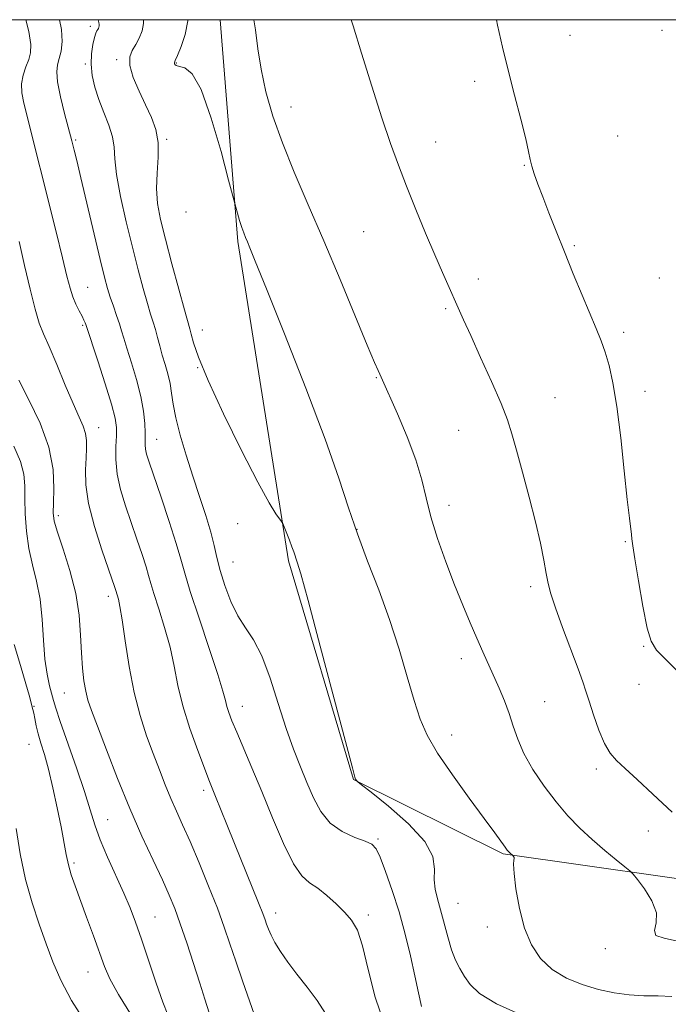
# Model space of a CAD drawing. Extents: x 2054800 to 2057700, y 362300 to 365200.
# Drawn here: x 2056766 to 2056906, y 364786 to 365000 of the extents above; entities that cross this region are included whole.
import ezdxf

# ---------------------------------------------------------------- set-up
doc = ezdxf.new("R2010")
doc.units = 0
doc.header["$MEASUREMENT"] = 0
for name, color, linetype, lineweight in [('32000', 7, 'Continuous', 0), ('DTM HARD BREAKLINE', 7, 'Continuous', 0), ('DTM SPOT ELEVATION', 2, 'Continuous', 13), ('INDEX CONTOUR', 41, 'Continuous', 13), ('INTERMEDIATE CONTOUR', 44, 'Continuous', 0)]:
    doc.layers.add(name, color=color, linetype=linetype, lineweight=lineweight)

msp = doc.modelspace()

# ---------------------------------------------------------------- linework, layer by layer
at = {"layer": '32000', "flags": 128}
msp.add_lwpolyline([(2055000, 362500), (2057500, 362500), (2057500, 365000), (2055000, 365000), (2055000, 362500)], dxfattribs=at)
at = {"layer": 'DTM HARD BREAKLINE'}
msp.add_polyline3d([(2056809.029, 365000, 1163.18), (2056812.85, 364951.84, 1161.75), (2056823.85, 364882.53, 1159.76), (2056837.97, 364835.06, 1159.95), (2056870.43, 364818.91, 1161.84), (2056923.28, 364811.4, 1165.93), (2056988.13, 364799.9, 1168.11), (2057046.96, 364802.93, 1168.87), (2057117.79, 364822.75, 1169.06), (2057159.03, 364850.21, 1169.72), (2057192.35, 364876.91, 1171.81), (2057235.99, 364905.88, 1172.29), (2057292, 364926.07, 1172.48), (2057390.67, 364956.95, 1170.96), (2057483.36, 364987.07, 1170.01), (2057500, 364990.944, 1169.7)], dxfattribs=at)
at = {"layer": 'DTM SPOT ELEVATION'}
for p in [(2056780.87, 364998.54, 1157.6), (2056904.93, 364997.71, 1169.6), (2056884.95, 364996.58, 1168.8), (2056786.6, 364991.33, 1159.7), (2056779.82, 364990.36, 1157.8), (2056799.56, 364990.57, 1162.1), (2056864.28, 364986.6, 1167.6), (2056824.42, 364981.08, 1164.7), (2056777.69, 364973.9, 1156.2), (2056797.45, 364974.06, 1160.2), (2056895.29, 364974.74, 1169.5), (2056855.79, 364973.44, 1166.7), (2056875.02, 364968.39, 1167.9), (2056801.67, 364958.26, 1161.6), (2056840.21, 364953.97, 1165.1), (2056885.88, 364950.95, 1168.2), (2056780.28, 364941.93, 1154.9), (2056865.05, 364943.73, 1166.5), (2056904.35, 364943.91, 1169.2), (2056857.98, 364937.25, 1165.8), (2056779.22, 364933.64, 1153.8), (2056805.19, 364932.67, 1160.7), (2056896.57, 364932.13, 1168.4), (2056804.14, 364924.43, 1159.9), (2056842.93, 364922.28, 1163.9), (2056901.18, 364919.32, 1168.5), (2056881.67, 364917.98, 1166.9), (2056782.68, 364911.43, 1152.7), (2056860.81, 364910.86, 1165.1), (2056795.3, 364908.9, 1156.8), (2056858.7, 364894.56, 1164.6), (2056773.95, 364892.37, 1150.4), (2056812.87, 364890.59, 1159.5), (2056838.74, 364889.39, 1162.1), (2056896.97, 364886.67, 1167.9), (2056811.81, 364882.29, 1158.9), (2056876.44, 364876.96, 1165.6), (2056784.77, 364874.84, 1151.5), (2056900.94, 364863.95, 1167.9), (2056861.36, 364861.32, 1163.5), (2056899.9, 364855.75, 1167.5), (2056775.24, 364853.85, 1149.1), (2056768.64, 364850.92, 1146.1), (2056813.85, 364850.92, 1156.7), (2056879.46, 364851.94, 1164.8), (2056859.25, 364844.76, 1162.6), (2056767.6, 364842.72, 1145.1), (2056890.62, 364837.38, 1165.6), (2056805.47, 364832.69, 1153.6), (2056784.63, 364826.34, 1148.9), (2056843.3, 364822.18, 1158.2), (2056901.9, 364823.92, 1165.4), (2056777.36, 364816.91, 1146.3), (2056860.66, 364808.22, 1160.9), (2056794.93, 364805.21, 1148.9), (2056821.12, 364806.1, 1154.6), (2056841.19, 364805.64, 1156.4), (2056867.02, 364803.08, 1161.3), (2056892.58, 364798.32, 1163.7), (2056780.35, 364793.27, 1145.2)]:
    msp.add_point(p, dxfattribs=at)
at = {"layer": 'INDEX CONTOUR'}
for points in [[(2056792.4219, 365000, 1160), (2056792.432, 364999.187, 1160), (2056792.101, 364997.559, 1160), (2056791.5091, 364996.006, 1160), (2056790.759, 364994.593, 1160), (2056789.988, 364993.317, 1160), (2056789.461, 364991.908, 1160), (2056789.471, 364990.033, 1160), (2056790.211, 364987.477, 1160), (2056791.45, 364984.511, 1160), (2056792.854, 364981.526, 1160), (2056794.119, 364978.802, 1160), (2056795.076, 364976.169, 1160), (2056795.587, 364973.345, 1160), (2056795.594, 364970.139, 1160), (2056795.357, 364966.717, 1160), (2056795.214, 364963.331, 1160), (2056795.445, 364960.105, 1160), (2056796.099, 364956.627, 1160), (2056797.166, 364952.354, 1160), (2056798.582, 364947.029, 1160), (2056800.073, 364941.536, 1160), (2056801.309, 364937.047, 1160), (2056802.465, 364932.9179, 1160), (2056802.779, 364931.72, 1160), (2056803.275, 364929.881, 1160), (2056804.354, 364926.73, 1160), (2056806.454, 364921.657, 1160), (2056809.786, 364914.4491, 1160), (2056813.667, 364906.502, 1160), (2056817.1899, 364899.6131, 1160), (2056819.649, 364895.147, 1160), (2056821.138, 364892.748, 1160), (2056822.369, 364891.071, 1160), (2056822.622, 364890.617, 1160), (2056822.929, 364889.88, 1160), (2056824.061, 364887.035, 1160), (2056824.621, 364885.577, 1160), (2056825, 364884.518, 1160), (2056825.762, 364882.253, 1160), (2056826.518, 364879.698, 1160), (2056828.117, 364873.89, 1160), (2056830.7489, 364864.047, 1160), (2056837.735, 364837.614, 1160), (2056838.2929, 364835.566, 1160), (2056838.436, 364835.172, 1160), (2056838.753, 364834.734, 1160), (2056838.917, 364834.576, 1160), (2056839.709, 364833.942, 1160), (2056841.81, 364832.288, 1160), (2056845.5529, 364829.287, 1160), (2056849.89, 364825.481, 1160), (2056853.428, 364821.626, 1160), (2056855.1501, 364818.33, 1160), (2056855.55, 364815.5999, 1160), (2056855.496, 364813.293, 1160), (2056855.692, 364811.241, 1160), (2056856.186, 364809.174, 1160), (2056856.861, 364806.798, 1160), (2056858.419, 364800.897, 1160), (2056859.256, 364798.098, 1160), (2056860.118, 364795.85, 1160), (2056861.031, 364794.01, 1160), (2056862.027, 364792.32, 1160), (2056863.2561, 364790.554, 1160), (2056865.334, 364788.596, 1160), (2056868.991, 364786.36, 1160), (2056874.656, 364783.84, 1160)], [(2056765.358, 364921.766, 1150), (2056767.578, 364917.496, 1150), (2056769.9751, 364912.443, 1150), (2056771.8811, 364907.214, 1150), (2056772.809, 364902.363, 1150), (2056773, 364898.2209, 1150), (2056772.878, 364895.062, 1150), (2056772.8261, 364892.956, 1150), (2056773.062, 364891.167, 1150), (2056773.762, 364888.759, 1150), (2056775.004, 364885.053, 1150), (2056776.462, 364880.414, 1150), (2056777.71, 364875.464, 1150), (2056778.436, 364870.74, 1150), (2056778.77, 364866.412, 1150), (2056778.955, 364862.5629, 1150), (2056779.191, 364859.258, 1150), (2056779.5079, 364856.488, 1150), (2056779.891, 364854.225, 1150), (2056780.369, 364852.311, 1150), (2056781.131, 364850.055, 1150), (2056782.411, 364846.634, 1150), (2056784.358, 364841.504, 1150), (2056786.792, 364835.256, 1150), (2056789.452, 364828.761, 1150), (2056792.088, 364822.769, 1150), (2056794.503, 364817.561, 1150), (2056796.513, 364813.296, 1150), (2056798.013, 364809.984, 1150), (2056799.212, 364807.045, 1150), (2056800.4, 364803.745, 1150), (2056801.784, 364799.592, 1150), (2056804.628, 364790.829, 1150), (2056805.75, 364787.408, 1150), (2056806.641, 364784.4, 1150)]]:
    msp.add_polyline3d(points, dxfattribs=at)
at = {"layer": 'INTERMEDIATE CONTOUR'}
for points in [[(2056766.8591, 365000, 1154), (2056767.508, 364997.409, 1154), (2056767.977, 364994.594, 1154), (2056767.934, 364992.791, 1154), (2056767.529, 364991.3549, 1154), (2056766.925, 364989.764, 1154), (2056766.335, 364987.978, 1154), (2056765.983, 364986.078, 1154), (2056766.04, 364984.096, 1154), (2056766.451, 364981.883, 1154), (2056773.444, 364953.934, 1154), (2056774.837, 364948.3189, 1154), (2056775.802, 364944.362, 1154), (2056776.474, 364941.745, 1154), (2056777.0719, 364939.8649, 1154), (2056777.759, 364938.234, 1154), (2056778.469, 364936.805, 1154), (2056779.08, 364935.643, 1154), (2056779.498, 364934.79, 1154), (2056779.749, 364934.204, 1154), (2056779.89, 364933.822, 1154), (2056782.489, 364925.967, 1154), (2056784.106, 364920.989, 1154), (2056785.49, 364916.512, 1154), (2056786.276, 364913.502, 1154), (2056786.558, 364911.492, 1154), (2056786.54, 364909.659, 1154), (2056786.427, 364907.343, 1154), (2056786.417, 364904.53, 1154), (2056786.709, 364901.368, 1154), (2056787.441, 364897.989, 1154), (2056788.507, 364894.463, 1154), (2056789.743, 364890.842, 1154), (2056790.989, 364887.226, 1154), (2056792.109, 364883.906, 1154), (2056792.975, 364881.218, 1154), (2056793.526, 364879.32, 1154), (2056793.988, 364877.639, 1154), (2056794.654, 364875.422, 1154), (2056795.721, 364872.127, 1154), (2056796.992, 364868.071, 1154), (2056798.174, 364863.78, 1154), (2056799.072, 364859.643, 1154), (2056799.9, 364855.497, 1154), (2056800.973, 364851.038, 1154), (2056802.488, 364846.139, 1154), (2056804.1741, 364841.374, 1154), (2056805.643, 364837.495, 1154), (2056806.624, 364834.982, 1154), (2056808.058, 364831.409, 1154), (2056810.465, 364825.336, 1154), (2056812.1329, 364821.177, 1154), (2056817.368, 364808.331, 1154), (2056818.293, 364805.986, 1154), (2056818.801, 364804.613, 1154), (2056819.137, 364803.637, 1154), (2056819.524, 364802.566, 1154), (2056820.088, 364801.258, 1154), (2056820.933, 364799.654, 1154), (2056822.144, 364797.711, 1154), (2056823.727, 364795.435, 1154), (2056825.666, 364792.846, 1154), (2056827.891, 364789.997, 1154), (2056830.092, 364787.076, 1154), (2056831.903, 364784.307, 1154)], [(2056774.223, 365000, 1156), (2056774.613, 364997.84, 1156), (2056774.74, 364995.254, 1156), (2056774.529, 364993.189, 1156), (2056774.15, 364991.566, 1156), (2056773.776, 364990.227, 1156), (2056773.586, 364988.713, 1156), (2056773.767, 364986.487, 1156), (2056774.418, 364983.253, 1156), (2056775.309, 364979.664, 1156), (2056776.903, 364973.682, 1156), (2056777.412, 364971.65, 1156), (2056777.947, 364969.456, 1156), (2056778.852, 364965.659, 1156), (2056783.043, 364947.933, 1156), (2056783.982, 364944.101, 1156), (2056784.636, 364941.657, 1156), (2056785.218, 364939.773, 1156), (2056785.889, 364937.798, 1156), (2056786.588, 364935.786, 1156), (2056787.202, 364933.969, 1156), (2056787.67, 364932.4549, 1156), (2056788.139, 364930.856, 1156), (2056788.8079, 364928.665, 1156), (2056789.797, 364925.549, 1156), (2056790.905, 364921.881, 1156), (2056791.851, 364918.211, 1156), (2056792.423, 364915.001, 1156), (2056792.68, 364912.357, 1156), (2056792.75, 364910.299, 1156), (2056792.76, 364907.695, 1156), (2056792.846, 364906.748, 1156), (2056793.09, 364905.679, 1156), (2056793.644, 364903.942, 1156), (2056796.246, 364896.3311, 1156), (2056798.016, 364891.058, 1156), (2056799.538, 364886.321, 1156), (2056800.531, 364882.904, 1156), (2056801.362, 364879.878, 1156), (2056802.561, 364875.887, 1156), (2056804.468, 364870.066, 1156), (2056806.665, 364863.521, 1156), (2056808.541, 364857.853, 1156), (2056809.65, 364854.248, 1156), (2056810.187, 364852.24, 1156), (2056810.511, 364850.951, 1156), (2056810.938, 364849.602, 1156), (2056811.615, 364847.821, 1156), (2056812.646, 364845.332, 1156), (2056815.9451, 364837.607, 1156), (2056818.083, 364832.471, 1156), (2056820.4211, 364826.734, 1156), (2056822.7741, 364821.19, 1156), (2056824.936, 364816.7751, 1156), (2056826.776, 364814.1221, 1156), (2056828.455, 364812.649, 1156), (2056830.207, 364811.4719, 1156), (2056832.186, 364809.906, 1156), (2056834.227, 364808.055, 1156), (2056836.083, 364806.219, 1156), (2056837.577, 364804.52, 1156), (2056838.809, 364802.358, 1156), (2056839.951, 364798.951, 1156), (2056841.175, 364793.837, 1156), (2056842.665, 364787.84, 1156), (2056844.6079, 364782.104, 1156)], [(2056782.603, 365000, 1158), (2056782.716, 364999.421, 1158), (2056782.792, 364998.951, 1158), (2056782.797, 364998.648, 1158), (2056782.741, 364998.375, 1158), (2056782.637, 364998.11, 1158), (2056782.496, 364997.856, 1158), (2056782.326, 364997.58, 1158), (2056782.108, 364997.091, 1158), (2056781.818, 364996.1601, 1158), (2056781.463, 364994.628, 1158), (2056781.161, 364992.616, 1158), (2056781.061, 364990.313, 1158), (2056781.285, 364987.877, 1158), (2056781.839, 364985.327, 1158), (2056782.701, 364982.648, 1158), (2056783.804, 364979.858, 1158), (2056784.904, 364977.106, 1158), (2056785.714, 364974.573, 1158), (2056786.059, 364972.302, 1158), (2056786.217, 364969.784, 1158), (2056786.582, 364966.367, 1158), (2056787.441, 364961.64, 1158), (2056788.659, 364956.131, 1158), (2056789.997, 364950.602, 1158), (2056791.25, 364945.701, 1158), (2056792.35, 364941.614, 1158), (2056793.263, 364938.41, 1158), (2056793.973, 364936.082, 1158), (2056794.533, 364934.323, 1158), (2056795.014, 364932.746, 1158), (2056795.478, 364931.039, 1158), (2056795.964, 364929.177, 1158), (2056796.503, 364927.207, 1158), (2056797.103, 364925.173, 1158), (2056797.69, 364923.106, 1158), (2056798.168, 364921.035, 1158), (2056798.493, 364918.931, 1158), (2056798.833, 364916.544, 1158), (2056799.412, 364913.568, 1158), (2056800.389, 364909.803, 1158), (2056801.677, 364905.479, 1158), (2056803.126, 364900.933, 1158), (2056804.5891, 364896.48, 1158), (2056805.928, 364892.358, 1158), (2056807.006, 364888.782, 1158), (2056807.751, 364885.857, 1158), (2056808.351, 364883.23, 1158), (2056809.055, 364880.438, 1158), (2056810.062, 364877.17, 1158), (2056811.356, 364873.734, 1158), (2056812.866, 364870.593, 1158), (2056814.528, 364868.0001, 1158), (2056816.286, 364865.37, 1158), (2056818.089, 364861.905, 1158), (2056819.89, 364857.093, 1158), (2056821.653, 364851.547, 1158), (2056823.347, 364846.164, 1158), (2056824.946, 364841.635, 1158), (2056826.4551, 364837.826, 1158), (2056827.881, 364834.402, 1158), (2056829.277, 364831.118, 1158), (2056830.861, 364828.109, 1158), (2056832.895, 364825.606, 1158), (2056835.501, 364823.772, 1158), (2056838.238, 364822.5119, 1158), (2056840.5281, 364821.6661, 1158), (2056841.969, 364821.005, 1158), (2056842.876, 364820.037, 1158), (2056843.74, 364818.2019, 1158), (2056844.938, 364815.105, 1158), (2056846.379, 364811.009, 1158), (2056847.855, 364806.341, 1158), (2056849.192, 364801.504, 1158), (2056850.343, 364796.793, 1158), (2056851.294, 364792.481, 1158), (2056852.053, 364788.793, 1158), (2056852.721, 364785.78, 1158)], [(2056802.067, 365000, 1162), (2056802.067, 364999.7259, 1162), (2056801.49, 364996.774, 1162), (2056800.605, 364994.164, 1162), (2056799.779, 364992.2141, 1162), (2056799.294, 364991.128, 1162), (2056799.112, 364990.667, 1162), (2056799.112, 364990.476, 1162), (2056799.2189, 364990.27, 1162), (2056799.5349, 364990.042, 1162), (2056800.21, 364989.856, 1162), (2056801.356, 364989.574, 1162), (2056802.943, 364988.268, 1162), (2056804.901, 364984.812, 1162), (2056807.1109, 364978.631, 1162), (2056809.237, 364971.356, 1162), (2056810.892, 364965.171, 1162), (2056812.457, 364959.269, 1162), (2056812.809, 364958.008, 1162), (2056813.262, 364956.4411, 1162), (2056813.733, 364954.922, 1162), (2056814.158, 364953.716, 1162), (2056814.554, 364952.731, 1162), (2056814.958, 364951.786, 1162), (2056815.4979, 364950.486, 1162), (2056816.6731, 364947.58, 1162), (2056819.076, 364941.608, 1162), (2056823.012, 364931.783, 1162), (2056827.646, 364920.027, 1162), (2056831.858, 364908.941, 1162), (2056834.824, 364900.483, 1162), (2056836.919, 364894.0449, 1162), (2056838.817, 364888.3749, 1162), (2056841.034, 364882.458, 1162), (2056843.454, 364876.207, 1162), (2056845.807, 364869.771, 1162), (2056847.872, 364863.35, 1162), (2056849.629, 364857.346, 1162), (2056851.109, 364852.215, 1162), (2056852.419, 364848.195, 1162), (2056853.961, 364844.67, 1162), (2056856.2129, 364840.805, 1162), (2056859.4441, 364836.056, 1162), (2056863.079, 364831.027, 1162), (2056866.338, 364826.611, 1162), (2056868.616, 364823.495, 1162), (2056870.846, 364820.379, 1162), (2056871.344, 364819.712, 1162), (2056871.648, 364819.349, 1162), (2056871.861, 364819.142, 1162), (2056872.52, 364818.584, 1162), (2056872.698, 364818.345, 1162), (2056872.802, 364818.136, 1162), (2056872.833, 364817.898, 1162), (2056872.762, 364817.558, 1162), (2056872.703, 364816.67, 1162), (2056872.81, 364814.692, 1162), (2056873.211, 364811.307, 1162), (2056873.954, 364807.087, 1162), (2056875.064, 364802.83, 1162), (2056876.575, 364799.185, 1162), (2056878.554, 364796.214, 1162), (2056881.0771, 364793.834, 1162), (2056884.162, 364791.964, 1162), (2056887.6, 364790.538, 1162), (2056891.126, 364789.492, 1162), (2056894.527, 364788.77, 1162), (2056897.798, 364788.331, 1162), (2056900.985, 364788.139, 1162), (2056904.1, 364788.107, 1162), (2056907.008, 364787.947, 1162)], [(2056816.339, 365000, 1164), (2056816.695, 364997.792, 1164), (2056817.229, 364993.689, 1164), (2056817.925, 364989.225, 1164), (2056818.987, 364984.376, 1164), (2056820.506, 364979.08, 1164), (2056822.543, 364973.272, 1164), (2056825.128, 364966.881, 1164), (2056828.17, 364959.826, 1164), (2056831.547, 364952.024, 1164), (2056835.082, 364943.615, 1164), (2056840.96, 364929.337, 1164), (2056842.524, 364925.612, 1164), (2056843.302, 364923.855, 1164), (2056843.669, 364923.087, 1164), (2056843.986, 364922.391, 1164), (2056847.517, 364914.4491, 1164), (2056849.648, 364909.4271, 1164), (2056851.533, 364904.433, 1164), (2056852.795, 364900.149, 1164), (2056853.718, 364896.239, 1164), (2056854.751, 364892.116, 1164), (2056856.23, 364887.367, 1164), (2056858.03, 364882.286, 1164), (2056859.911, 364877.347, 1164), (2056861.671, 364872.931, 1164), (2056863.271, 364869.073, 1164), (2056864.712, 364865.719, 1164), (2056866.006, 364862.794, 1164), (2056869.593, 364854.868, 1164), (2056870.751, 364852.135, 1164), (2056871.776, 364849.391, 1164), (2056872.644, 364846.653, 1164), (2056873.598, 364843.803, 1164), (2056874.949, 364840.686, 1164), (2056876.913, 364837.223, 1164), (2056879.323, 364833.638, 1164), (2056881.921, 364830.225, 1164), (2056884.503, 364827.209, 1164), (2056887.087, 364824.527, 1164), (2056889.744, 364822.044, 1164), (2056892.474, 364819.686, 1164), (2056894.975, 364817.629, 1164), (2056896.872, 364816.1111, 1164), (2056897.951, 364815.231, 1164), (2056898.6491, 364814.515, 1164), (2056899.564, 364813.349, 1164), (2056901.076, 364811.31, 1164), (2056902.686, 364808.727, 1164), (2056903.677, 364806.12, 1164), (2056903.621, 364803.9281, 1164), (2056903.253, 364802.27, 1164), (2056903.596, 364801.182, 1164), (2056905.39, 364800.592, 1164), (2056908.238, 364799.99, 1164)], [(2056837.485, 365000, 1166), (2056837.892, 364998.678, 1166), (2056839.731, 364992.702, 1166), (2056841.9551, 364985.5511, 1166), (2056844.152, 364978.662, 1166), (2056846.022, 364973.099, 1166), (2056847.712, 364968.434, 1166), (2056849.481, 364963.865, 1166), (2056851.505, 364958.821, 1166), (2056853.629, 364953.65, 1166), (2056855.615, 364948.929, 1166), (2056857.276, 364945.1, 1166), (2056861.845, 364934.86, 1166), (2056863.398, 364931.418, 1166), (2056865.554, 364926.699, 1166), (2056867.926, 364921.454, 1166), (2056869.988, 364916.707, 1166), (2056871.374, 364913.145, 1166), (2056872.349, 364910.095, 1166), (2056873.336, 364906.5439, 1166), (2056874.644, 364901.782, 1166), (2056876.116, 364896.319, 1166), (2056877.4819, 364890.965, 1166), (2056878.527, 364886.39, 1166), (2056879.2729, 364882.6889, 1166), (2056879.799, 364879.812, 1166), (2056880.217, 364877.589, 1166), (2056880.778, 364875.358, 1166), (2056881.765, 364872.338, 1166), (2056883.335, 364868.056, 1166), (2056886.724, 364859.114, 1166), (2056887.74, 364856.294, 1166), (2056888.41, 364854.246, 1166), (2056889.088, 364852.062, 1166), (2056890.043, 364849.099, 1166), (2056891.208, 364845.798, 1166), (2056892.429, 364842.87, 1166), (2056893.629, 364840.802, 1166), (2056895.026, 364839.201, 1166), (2056896.914, 364837.454, 1166), (2056899.537, 364835.048, 1166), (2056902.937, 364831.878, 1166), (2056907.107, 364827.943, 1166)], [(2056868.983, 365000, 1168), (2056869.249, 364998.789, 1168), (2056870.323, 364994.046, 1168), (2056871.522, 364989.039, 1168), (2056872.896, 364983.626, 1168), (2056874.249, 364978.398, 1168), (2056875.325, 364974.134, 1168), (2056875.955, 364971.363, 1168), (2056876.311, 364969.624, 1168), (2056876.6521, 364968.208, 1168), (2056877.194, 364966.507, 1168), (2056877.989, 364964.316, 1168), (2056879.046, 364961.532, 1168), (2056880.367, 364958.09, 1168), (2056881.933, 364954.07, 1168), (2056883.715, 364949.592, 1168), (2056885.659, 364944.831, 1168), (2056887.587, 364940.189, 1168), (2056890.631, 364932.94, 1168), (2056891.677, 364930.326, 1168), (2056892.5669, 364927.817, 1168), (2056893.417, 364924.938, 1168), (2056894.258, 364921.177, 1168), (2056895.1, 364916.012, 1168), (2056895.94, 364909.254, 1168), (2056896.719, 364902.041, 1168), (2056897.366, 364895.845, 1168), (2056897.828, 364891.774, 1168), (2056898.284, 364888.227, 1168), (2056898.375, 364887.292, 1168), (2056898.548, 364885.82, 1168), (2056898.98, 364882.9379, 1168), (2056899.7789, 364878.174, 1168), (2056900.77, 364872.666, 1168), (2056901.711, 364867.95, 1168), (2056902.516, 364865.077, 1168), (2056903.738, 364863.143, 1168), (2056906.092, 364860.7559, 1168), (2056910.078, 364856.84, 1168)], [(2056765.44, 364951.833, 1152), (2056766.612, 364946.671, 1152), (2056767.803, 364941.489, 1152), (2056768.887, 364937.139, 1152), (2056769.799, 364934.158, 1152), (2056770.733, 364931.811, 1152), (2056771.946, 364929.045, 1152), (2056773.594, 364925.14, 1152), (2056775.441, 364920.702, 1152), (2056777.153, 364916.6711, 1152), (2056778.457, 364913.755, 1152), (2056779.344, 364911.735, 1152), (2056779.868, 364910.159, 1152), (2056780.0889, 364908.624, 1152), (2056780.088, 364906.915, 1152), (2056779.952, 364904.864, 1152), (2056779.801, 364902.303, 1152), (2056779.886, 364899.056, 1152), (2056780.489, 364894.949, 1152), (2056781.767, 364889.992, 1152), (2056783.367, 364884.946, 1152), (2056784.811, 364880.757, 1152), (2056786.203, 364876.7539, 1152), (2056786.411, 364876.116, 1152), (2056786.973, 364874.189, 1152), (2056787.32, 364872.62, 1152), (2056787.806, 364869.706, 1152), (2056788.454, 364865.143, 1152), (2056789.295, 364859.59, 1152), (2056790.363, 364853.947, 1152), (2056791.665, 364848.9369, 1152), (2056793.099, 364844.571, 1152), (2056794.539, 364840.686, 1152), (2056795.885, 364837.14, 1152), (2056797.143, 364833.897, 1152), (2056798.351, 364830.944, 1152), (2056799.56, 364828.189, 1152), (2056800.899, 364825.232, 1152), (2056802.513, 364821.594, 1152), (2056804.472, 364816.9919, 1152), (2056806.548, 364811.932, 1152), (2056808.437, 364807.119, 1152), (2056809.928, 364803.0499, 1152), (2056811.183, 364799.394, 1152), (2056812.46, 364795.616, 1152), (2056813.923, 364791.392, 1152), (2056816.529, 364783.938, 1152)], [(2056764.278, 364907.41, 1148), (2056765.703, 364904.075, 1148), (2056766.43, 364901.333, 1148), (2056766.653, 364898.839, 1148), (2056766.675, 364896.093, 1148), (2056766.761, 364892.739, 1148), (2056767.024, 364888.995, 1148), (2056767.5389, 364885.22, 1148), (2056768.33, 364881.659, 1148), (2056769.217, 364878.101, 1148), (2056769.969, 364874.218, 1148), (2056770.426, 364869.826, 1148), (2056770.712, 364865.31, 1148), (2056771.0191, 364861.196, 1148), (2056771.488, 364857.904, 1148), (2056772.034, 364855.4179, 1148), (2056772.881, 364852.248, 1148), (2056773.374, 364850.565, 1148), (2056774.329, 364847.6921, 1148), (2056777.861, 364837.624, 1148), (2056779.606, 364832.4571, 1148), (2056780.841, 364828.46, 1148), (2056781.8289, 364825.21, 1148), (2056782.983, 364821.964, 1148), (2056784.59, 364818.183, 1148), (2056788.148, 364810.404, 1148), (2056789.507, 364807.211, 1148), (2056790.68, 364804.109, 1148), (2056791.949, 364800.426, 1148), (2056795.145, 364790.863, 1148), (2056796.597, 364786.709, 1148), (2056797.671, 364783.967, 1148)], [(2056764.394, 364864.35, 1146), (2056765.707, 364859.787, 1146), (2056766.863, 364855.871, 1146), (2056767.585, 364853.365, 1146), (2056768.43, 364850.25, 1146), (2056768.604, 364849.454, 1146), (2056768.827, 364848.274, 1146), (2056769.136, 364846.751, 1146), (2056769.574, 364844.973, 1146), (2056770.172, 364842.966, 1146), (2056770.919, 364840.51, 1146), (2056771.795, 364837.325, 1146), (2056772.763, 364833.284, 1146), (2056773.718, 364828.884, 1146), (2056774.54, 364824.773, 1146), (2056775.638, 364818.795, 1146), (2056776.133, 364816.538, 1146), (2056776.7561, 364814.389, 1146), (2056777.585, 364812.001, 1146), (2056780.081, 364805.22, 1146), (2056781.566, 364801.132, 1146), (2056783.955, 364794.4969, 1146), (2056785.144, 364791.775, 1146), (2056787.0009, 364788.408, 1146), (2056789.841, 364783.854, 1146)], [(2056764.761, 364824.406, 1144), (2056765.6329, 364818.921, 1144), (2056766.802, 364813.397, 1144), (2056768.2351, 364808.29, 1144), (2056769.798, 364803.652, 1144), (2056771.332, 364799.433, 1144), (2056772.775, 364795.519, 1144), (2056774.459, 364791.546, 1144), (2056776.815, 364787.0869, 1144), (2056780.098, 364781.916, 1144)]]:
    msp.add_polyline3d(points, dxfattribs=at)

doc.saveas('drawing.dxf')
